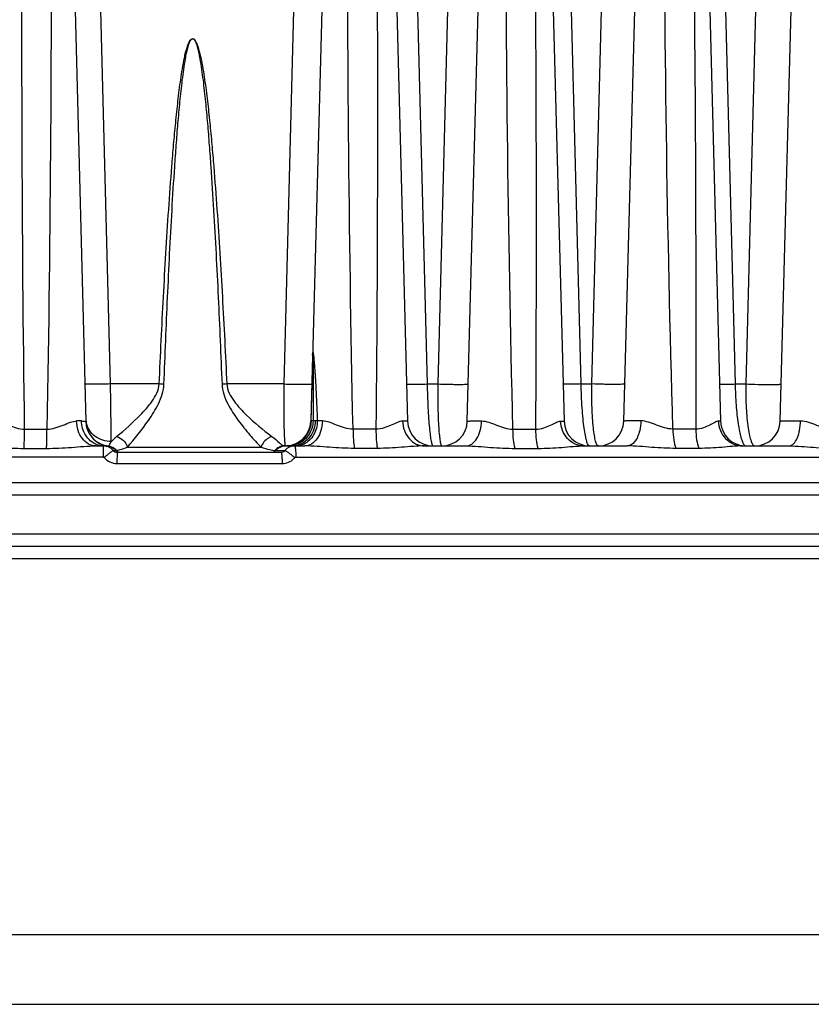
# Model space of a CAD drawing. Units: millimetres. Extents: x 23849 to 35261, y 7704 to 13660.
# Drawn here: x 31066 to 31128, y 13133 to 13210 of the extents above; entities that cross this region are included whole.
import ezdxf

# ---------------------------------------------------------------- set-up
doc = ezdxf.new("R2010")
doc.units = ezdxf.units.MM
doc.header["$LTSCALE"] = 0.4
doc.layers.add('Anotaciones Finas', color=3, linetype='Continuous')
doc.layers.add('Anotaciones Medias', color=3, linetype='Continuous')

# ---------------------------------------------------------------- blocks, each defined once
blk = doc.blocks.new('A$C3B105E21')
at = {"layer": 'Anotaciones Finas', "linetype": 'Continuous'}
for p, q in [((892.544, 407.289), (895.201, 305.805)), ((917.847, 407.172), (920.5, 305.844)), ((915.566, 406.548), (912.893, 305.84)), ((925.193, 305.843), (927.863, 406.452)), ((930.166, 406.45), (932.8, 305.844)), ((937.493, 305.843), (940.175, 406.905)), ((942.454, 406.902), (945.1, 305.844)), ((949.793, 305.843), (952.47, 406.719)), ((897.14, 308.765), (895.8, 360.805)), ((912.126, 360.805), (910.769, 308.765)), ((920.694, 360.805), (922.039, 308.765)), ((924.229, 360.805), (922.874, 308.765)), ((934.144, 308.765), (932.797, 360.805)), ((934.979, 308.765), (936.332, 360.805)), ((944.9, 360.805), (946.249, 308.765)), ((948.434, 360.805), (947.084, 308.765)), ((912.908, 305.881), (913.043, 310.978)), ((900.968, 308.765), (897.14, 308.765)), ((910.769, 308.765), (906.283, 308.765)), ((922.039, 308.765), (922.874, 308.765)), ((934.144, 308.765), (934.979, 308.765)), ((946.249, 308.765), (947.084, 308.765)), ((895.198, 305.806), (895.201, 305.805)), ((913.065, 305.88), (912.908, 305.881)), ((913.399, 305.857), (913.24, 305.866)), ((890.383, 305.216), (892.144, 305.216)), ((918.007, 305.216), (916.208, 305.216)), ((928.781, 305.216), (930.581, 305.216)), ((943.155, 305.216), (941.354, 305.216)), ((890.339, 303.701), (892.11, 303.701)), ((895.977, 303.896), (896.618, 303.896)), ((896.577, 303.896), (896.573, 303.809)), ((896.655, 303.896), (896.754, 303.891)), ((896.945, 303.888), (896.971, 303.889)), ((897.343, 303.539), (897.618, 303.539)), ((898.471, 303.793), (908.982, 303.793)), ((910.066, 303.539), (910.857, 303.539)), ((910.816, 303.896), (910.894, 303.896)), ((911.2, 303.894), (911.026, 303.895)), ((911.428, 303.896), (911.2, 303.894)), ((911.428, 303.896), (912.418, 303.896)), ((918.118, 303.701), (916.309, 303.701)), ((921.829, 303.896), (925.069, 303.896)), ((928.953, 303.701), (930.763, 303.701)), ((934.345, 303.896), (937.756, 303.896)), ((943.407, 303.701), (941.596, 303.701)), ((946.824, 303.896), (950.481, 303.896)), ((946.958, 303.982), (946.99, 303.947)), ((896.566, 303.012), (819.091, 303.012)), ((897.65, 303.396), (897.646, 302.512)), ((897.65, 303.396), (910.55, 303.396)), ((911.706, 303.012), (1010.701, 303.012)), ((897.646, 302.512), (910.632, 302.512)), ((1035.724, 300.996), (819.091, 300.996)), ((1036.724, 300.031), (819.091, 300.031)), ((1036.831, 296.961), (819.091, 296.961)), ((1059.662, 295.996), (819.091, 295.996)), ((1060.662, 295.022), (819.091, 295.022))]:
    blk.add_line(p, q, dxfattribs=at)
for centre, radius, start, end in [((-1986.559, 321.537), 2917.186, 359.679446, 1.509039), ((899.475, 275.523), 33.275, 86.78572, 87.42875), ((908.15, 267.454), 41.354, 92.58732, 93.11252), ((894.384, 252.709), 53.148, 89.49194, 89.90142), ((896.941, 306.09), 1.746, 181.5099, 188.8757), ((897.191, 305.876), 1.991, 181.50008, 182.03832), ((897.191, 305.871), 1.991, 181.50005, 181.90416), ((897.2, 305.871), 2, 181.90291, 252.51245), ((897.2, 305.857), 2, 181.50077, 250.87518), ((897.2, 305.876), 2, 182.03769, 252.71809), ((896.945, 306.091), 1.75, 188.87337, 189.33562), ((896.944, 306.091), 1.75, 189.33548, 192.04946), ((910.894, 305.896), 2, 270.11186, 357.92766), ((910.889, 305.894), 2.005, 348.29535, 358.46608), ((910.903, 305.892), 2.004, 358.49387, 359.69523), ((913.866, 235.597), 70.262, 90.05618, 90.38106), ((922.499, 305.896), 2, 181.50001, 270.00023), ((923.194, 305.896), 2, 269.99977, 358.47999), ((934.799, 305.896), 2, 181.5, 270), ((935.494, 305.896), 2, 270, 358.47983), ((947.099, 305.896), 2, 181.5, 270), ((947.794, 305.896), 2, 269.99983, 358.48), ((910.894, 305.893), 2, 289.97766, 347.5231), ((910.9, 305.892), 1.994, 347.52763, 348.28859), ((897.199, 305.855), 1.997, 250.8787, 252.26994), ((896.577, 302.901), 0.995, 87.66932, 90.00037), ((896.618, 305.446), 1.55, 268.50776, 269.99954), ((897.201, 305.859), 2.001, 252.26979, 253.39948), ((897.199, 305.868), 1.996, 252.51621, 253.45876), ((897.198, 305.871), 1.994, 252.71896, 253.47223), ((896.618, 302.219), 1.677, 88.7302, 89.99185), ((896.577, 302.897), 0.999, 39.97384, 87.66863), ((897.201, 305.861), 2.003, 253.39924, 260.77775), ((897.201, 305.881), 2.005, 253.47929, 263.41957), ((897.201, 305.876), 2.004, 253.46281, 262.64641), ((897.193, 300.063), 3.833, 93.7114, 94.67485), ((896.814, 302.895), 1.002, 39.99261, 51.53405), ((896.85, 302.899), 0.999, 39.83445, 53.13549), ((910.901, 302.907), 0.989, 94.91166, 140.30557), ((910.9, 302.914), 0.982, 90.11901, 94.87142), ((910.554, 303.793), 0.396, 315.28106, 320.10166), ((911.618, 302.908), 0.988, 90.05524, 140.30714), ((910.894, 299.985), 3.911, 88.79189, 89.9449), ((910.894, 305.893), 2, 272.3732, 277.03967), ((911.031, 306.528), 2.633, 268.8235, 269.89291), ((910.919, 305.873), 1.981, 273.08808, 283.9553), ((910.893, 305.899), 2.006, 277.03741, 278.89833), ((911.077, 305.868), 1.978, 273.57346, 284.39272), ((910.894, 305.895), 2.002, 278.89684, 283.12531), ((910.895, 305.889), 1.995, 283.12863, 284.84129), ((910.921, 305.863), 1.971, 283.96444, 284.29628), ((910.894, 305.895), 2.001, 284.84317, 289.97752), ((910.92, 305.869), 1.978, 284.29961, 289.45831), ((911.428, 305.541), 1.645, 270.0099, 276.54689), ((911.078, 305.862), 1.971, 284.39559, 285.16022), ((910.918, 305.872), 1.981, 289.45788, 292.99749), ((911.077, 305.867), 1.977, 285.16161, 288.69281), ((911.427, 305.552), 1.656, 276.54408, 282.25947), ((897.645, 303.824), 1.312, 220.25395, 270.05315), ((897.888, 303.798), 0.402, 253.37487, 269.94462), ((910.633, 303.814), 1.302, 269.96193, 315.18323), ((910.637, 303.809), 1.296, 315.2176, 320.00828)]:
    blk.add_arc(centre, radius, start, end, dxfattribs=at)
for points, knots in [([(890.383, 305.216), (890.175, 320.74), (890.1, 344.029), (890.416, 371.197), (890.708, 386.719), (890.897, 394.48), (890.997, 398.36)], [0, 0, 0, 0, 0.499989, 0.749992, 0.874996, 1, 1, 1, 1]), ([(891.729, 398.36), (891.828, 394.48), (892.017, 386.72), (892.296, 371.197), (892.569, 344.029), (892.419, 320.739), (892.144, 305.216)], [0, 0, 0, 0, 0.124998, 0.249998, 0.499998, 1, 1, 1, 1]), ([(916.208, 305.216), (915.881, 320.739), (915.677, 344.029), (915.953, 375.079), (916.282, 390.601), (916.486, 398.36)], [0, 0, 0, 0, 0.500017, 0.750014, 1, 1, 1, 1]), ([(917.221, 398.36), (917.421, 390.6), (917.768, 375.077), (918.166, 344.029), (918.157, 320.74), (918.007, 305.216)], [0, 0, 0, 0, 0.250014, 0.500019, 1, 1, 1, 1]), ([(928.781, 305.216), (928.394, 320.738), (928.121, 344.029), (928.327, 371.199), (928.591, 386.721), (928.779, 394.481), (928.88, 398.36)], [0, 0, 0, 0, 0.500035, 0.750028, 0.875017, 1, 1, 1, 1]), ([(941.354, 305.216), (940.906, 320.737), (940.566, 344.029), (940.733, 371.2), (940.986, 386.722), (941.172, 394.481), (941.273, 398.36)], [0, 0, 0, 0, 0.500057, 0.750047, 0.875029, 1, 1, 1, 1]), ([(942.008, 398.36), (942.209, 390.599), (942.569, 375.077), (943.058, 344.029), (943.184, 320.741), (943.155, 305.216)], [0, 0, 0, 0, 0.250022, 0.500031, 1, 1, 1, 1]), ([(900.968, 308.765), (901.071, 311.049), (901.236, 314.475), (901.492, 319.04), (901.707, 322.463), (901.913, 325.314), (902.101, 327.592), (902.259, 329.3), (902.408, 330.721), (902.545, 331.856), (902.659, 332.705), (902.789, 333.553), (902.917, 334.256), (903.042, 334.813), (903.136, 335.158), (903.226, 335.429), (903.31, 335.628), (903.402, 335.81), (903.596, 335.975), (903.789, 335.81), (903.882, 335.629), (903.967, 335.429), (904.057, 335.158), (904.151, 334.813), (904.278, 334.256), (904.408, 333.553), (904.539, 332.705), (904.655, 331.856), (904.795, 330.721), (904.947, 329.3), (905.108, 327.592), (905.302, 325.314), (905.514, 322.463), (905.736, 319.04), (906.002, 314.475), (906.175, 311.049), (906.283, 308.765)], [0, 0, 0, 0, 0.125028, 0.187542, 0.250055, 0.312568, 0.343824, 0.375079, 0.406334, 0.421961, 0.437588, 0.453214, 0.468839, 0.476652, 0.484463, 0.488368, 0.492272, 0.49617, 0.499949, 0.503732, 0.507634, 0.511541, 0.515449, 0.523265, 0.531081, 0.546712, 0.562344, 0.577975, 0.593606, 0.624868, 0.65613, 0.687392, 0.749914, 0.812436, 0.874958, 1, 1, 1, 1]), ([(901.341, 308.746), (901.428, 311.026), (901.569, 314.444), (901.787, 319.001), (901.97, 322.417), (902.146, 325.263), (902.307, 327.538), (902.441, 329.243), (902.569, 330.663), (902.686, 331.798), (902.784, 332.647), (902.895, 333.495), (903.005, 334.2), (903.112, 334.76), (903.191, 335.108), (903.268, 335.381), (903.34, 335.586), (903.415, 335.769), (903.596, 335.967), (903.777, 335.769), (903.852, 335.586), (903.925, 335.381), (904.002, 335.108), (904.082, 334.76), (904.19, 334.2), (904.301, 333.495), (904.414, 332.647), (904.513, 331.798), (904.632, 330.663), (904.763, 329.243), (904.901, 327.538), (905.067, 325.263), (905.248, 322.417), (905.438, 319.001), (905.665, 314.444), (905.813, 311.026), (905.905, 308.746)], [0, 0, 0, 0, 0.125035, 0.187552, 0.250068, 0.312584, 0.343842, 0.375099, 0.406356, 0.421984, 0.437612, 0.45324, 0.468866, 0.476679, 0.484492, 0.488398, 0.492303, 0.496203, 0.499959, 0.503721, 0.507624, 0.511532, 0.51544, 0.523256, 0.531072, 0.546703, 0.562335, 0.577966, 0.593598, 0.62486, 0.656123, 0.687385, 0.749908, 0.812432, 0.874955, 1, 1, 1, 1]), ([(913.031, 311.021), (913.032, 311.046), (913.033, 311.092), (913.036, 311.166), (913.042, 311.197), (913.045, 311.249), (913.05, 311.233), (913.059, 311.23), (913.062, 311.241), (913.075, 311.239), (913.072, 311.221), (913.076, 311.197), (913.074, 311.164), (913.089, 311.117), (913.094, 311.027), (913.115, 310.892), (913.135, 310.661), (913.162, 310.362), (913.189, 309.997), (913.215, 309.627), (913.238, 309.254), (913.268, 308.754), (913.301, 308.126), (913.349, 307.119), (913.38, 306.362), (913.399, 305.857)], [0, 0, 0, 0, 0.013454, 0.025682, 0.035337, 0.039134, 0.040656, 0.041649, 0.043494, 0.044743, 0.047121, 0.050935, 0.058877, 0.063782, 0.077292, 0.106073, 0.136798, 0.200489, 0.265583, 0.33138, 0.397593, 0.464077, 0.597562, 0.731475, 1, 1, 1, 1]), ([(913.043, 310.978), (913.045, 311.053), (913.054, 311.353), (913.06, 311.05), (913.061, 310.974)], [0, 0, 0, 0, 0.495318, 1, 1, 1, 1]), ([(913.061, 310.974), (913.072, 310.126), (913.066, 308.428), (913.066, 306.73), (913.065, 305.88)], [0, 0, 0, 0, 0.499485, 1, 1, 1, 1]), ([(897.14, 308.765), (896.884, 308.758), (896.511, 308.75), (896.036, 308.744), (895.734, 308.743), (895.487, 308.744), (895.317, 308.747), (895.218, 308.752), (895.167, 308.754), (895.143, 308.759), (895.124, 308.761), (895.124, 308.765)], [0, 0, 0, 0, 0.381577, 0.554257, 0.705744, 0.830172, 0.922734, 0.955905, 0.9799, 0.994534, 1, 1, 1, 1]), ([(897.2, 304.23), (897.198, 304.471), (897.182, 305.982), (897.16, 307.494), (897.14, 308.765)], [0, 0, 0, 0, 0.159126, 1, 1, 1, 1]), ([(897.622, 304.638), (898.268, 305.166), (899.246, 306.051), (900.452, 307.367), (900.941, 308.275), (900.968, 308.765)], [0, 0, 0, 0, 0.4632, 0.727327, 1, 1, 1, 1]), ([(898.471, 303.793), (899.058, 304.464), (899.931, 305.571), (900.969, 307.197), (901.32, 308.217), (901.341, 308.746)], [0, 0, 0, 0, 0.461221, 0.725977, 1, 1, 1, 1]), ([(905.905, 308.746), (905.926, 308.215), (906.294, 307.189), (907.149, 305.912), (908.052, 304.784), (908.675, 304.101), (908.982, 303.793)], [0, 0, 0, 0, 0.269187, 0.532081, 0.779961, 1, 1, 1, 1]), ([(906.283, 308.765), (906.311, 308.273), (906.821, 307.358), (908.085, 306.037), (909.126, 305.153), (909.826, 304.638)], [0, 0, 0, 0, 0.267194, 0.529508, 1, 1, 1, 1]), ([(910.769, 308.765), (910.761, 308.176), (910.754, 307.32), (910.76, 306.225), (910.771, 305.517), (910.788, 304.922), (910.808, 304.455), (910.838, 304.137), (910.855, 303.97), (910.876, 303.918)], [0, 0, 0, 0, 0.364059, 0.529673, 0.676977, 0.801184, 0.898285, 0.965196, 1, 1, 1, 1]), ([(910.769, 308.765), (911.044, 308.757), (911.446, 308.748), (911.96, 308.74), (912.292, 308.738), (912.566, 308.74), (912.755, 308.743), (912.865, 308.749), (912.922, 308.752), (912.95, 308.757), (912.971, 308.76), (912.971, 308.764)], [0, 0, 0, 0, 0.37421, 0.546888, 0.699761, 0.8262, 0.920729, 0.954701, 0.97931, 0.994341, 1, 1, 1, 1]), ([(920.424, 308.765), (920.424, 308.762), (920.438, 308.761), (920.457, 308.758), (920.496, 308.756), (920.571, 308.752), (920.702, 308.75), (920.895, 308.749), (921.133, 308.751), (921.52, 308.755), (921.826, 308.76), (922.039, 308.765)], [0, 0, 0, 0, 0.005124, 0.01901, 0.041847, 0.0735, 0.162318, 0.282888, 0.431673, 0.604262, 1, 1, 1, 1]), ([(922.039, 308.765), (922.05, 308.139), (922.079, 307.232), (922.146, 306.08), (922.204, 305.353), (922.268, 304.757), (922.335, 304.317), (922.399, 304.049), (922.451, 303.928), (922.485, 303.896), (922.499, 303.896)], [0, 0, 0, 0, 0.381596, 0.553084, 0.703019, 0.82597, 0.917655, 0.975266, 0.991211, 1, 1, 1, 1]), ([(922.874, 308.765), (922.866, 308.139), (922.867, 307.232), (922.9, 306.079), (922.936, 305.353), (922.984, 304.758), (923.038, 304.318), (923.095, 304.05), (923.145, 303.927), (923.18, 303.896), (923.194, 303.896)], [0, 0, 0, 0, 0.382304, 0.553811, 0.703622, 0.826378, 0.917846, 0.975252, 0.991132, 1, 1, 1, 1]), ([(922.874, 308.765), (923.167, 308.756), (923.597, 308.744), (924.151, 308.736), (924.516, 308.734), (924.819, 308.735), (925.029, 308.739), (925.153, 308.746), (925.217, 308.75), (925.247, 308.756), (925.271, 308.76), (925.271, 308.764)], [0, 0, 0, 0, 0.365718, 0.538359, 0.692812, 0.82157, 0.918383, 0.953287, 0.978613, 0.99411, 1, 1, 1, 1]), ([(934.144, 308.765), (933.954, 308.761), (933.682, 308.757), (933.34, 308.753), (933.131, 308.752), (932.964, 308.753), (932.851, 308.754), (932.786, 308.757), (932.752, 308.759), (932.736, 308.762), (932.724, 308.763), (932.724, 308.765)], [0, 0, 0, 0, 0.401886, 0.574411, 0.722004, 0.840902, 0.928107, 0.95911, 0.98145, 0.995019, 1, 1, 1, 1]), ([(934.799, 303.896), (934.752, 303.896), (934.646, 304.037), (934.563, 304.304), (934.457, 304.753), (934.367, 305.344), (934.284, 306.072), (934.192, 307.226), (934.156, 308.137), (934.144, 308.765)], [0, 0, 0, 0, 0.028749, 0.08766, 0.179244, 0.301395, 0.450233, 0.620575, 1, 1, 1, 1]), ([(935.494, 303.896), (935.447, 303.896), (935.342, 304.037), (935.266, 304.305), (935.172, 304.753), (935.065, 305.622), (934.982, 306.981), (934.971, 308.137), (934.979, 308.765)], [0, 0, 0, 0, 0.028743, 0.087377, 0.178651, 0.300516, 0.619493, 1, 1, 1, 1]), ([(937.571, 308.764), (937.571, 308.759), (937.545, 308.754), (937.51, 308.748), (937.439, 308.742), (937.302, 308.735), (937.07, 308.73), (936.736, 308.728), (936.337, 308.731), (935.745, 308.74), (935.287, 308.754), (934.979, 308.765)], [0, 0, 0, 0, 0.00616, 0.022184, 0.048311, 0.08426, 0.183616, 0.31494, 0.471119, 0.643675, 1, 1, 1, 1]), ([(945.024, 308.765), (945.024, 308.758), (945.069, 308.765), (945.117, 308.753), (945.23, 308.757), (945.369, 308.754), (945.549, 308.755), (945.845, 308.758), (946.082, 308.762), (946.249, 308.765)], [0, 0, 0, 0, 0.017988, 0.070272, 0.155985, 0.273336, 0.41983, 0.59229, 1, 1, 1, 1]), ([(946.249, 308.765), (946.26, 308.206), (946.308, 307.159), (946.436, 305.915), (946.58, 305.073), (946.691, 304.595), (946.808, 304.239), (946.903, 304.047), (946.958, 303.982)], [0, 0, 0, 0, 0.344483, 0.645502, 0.768995, 0.870274, 0.947421, 1, 1, 1, 1]), ([(947.084, 308.765), (947.077, 308.133), (947.099, 306.971), (947.213, 305.611), (947.367, 304.741), (947.472, 304.343), (947.571, 304.108), (947.648, 303.974), (947.737, 303.896), (947.794, 303.896)], [0, 0, 0, 0, 0.378261, 0.694094, 0.814704, 0.90566, 0.939591, 0.965995, 1, 1, 1, 1]), ([(947.084, 308.765), (947.406, 308.751), (947.888, 308.736), (948.517, 308.724), (948.949, 308.721), (949.316, 308.723), (949.572, 308.729), (949.724, 308.738), (949.803, 308.745), (949.842, 308.752), (949.871, 308.758), (949.871, 308.764)], [0, 0, 0, 0, 0.345802, 0.518207, 0.676288, 0.810488, 0.912715, 0.949848, 0.976888, 0.993516, 1, 1, 1, 1]), ([(888.168, 305.855), (888.32, 305.855), (888.653, 305.744), (889.151, 305.519), (889.729, 305.291), (890.161, 305.218), (890.383, 305.216)], [0, 0, 0, 0, 0.197133, 0.441251, 0.712778, 1, 1, 1, 1]), ([(892.144, 305.216), (892.584, 305.221), (893.211, 305.436), (893.945, 305.751), (894.307, 305.857), (894.475, 305.857)], [0, 0, 0, 0, 0.544437, 0.791669, 1, 1, 1, 1]), ([(895.977, 303.896), (895.782, 303.896), (895.366, 304.011), (894.876, 304.463), (894.557, 305.108), (894.479, 305.603), (894.475, 305.857)], [0, 0, 0, 0, 0.216829, 0.454225, 0.718223, 1, 1, 1, 1]), ([(894.855, 305.855), (894.901, 305.855), (895.017, 305.847), (895.13, 305.822), (895.198, 305.806)], [0, 0, 0, 0, 0.396835, 1, 1, 1, 1]), ([(896.022, 304.014), (895.683, 304.152), (895.073, 304.692), (894.862, 305.464), (894.855, 305.855)], [0, 0, 0, 0, 0.483678, 1, 1, 1, 1]), ([(912.907, 305.839), (912.897, 305.463), (912.657, 304.701), (912.038, 304.196), (911.692, 304.049)], [0, 0, 0, 0, 0.500807, 1, 1, 1, 1]), ([(913.065, 305.88), (913.062, 305.473), (912.799, 304.641), (912.094, 304.125), (911.71, 303.995)], [0, 0, 0, 0, 0.500874, 1, 1, 1, 1]), ([(913.24, 305.866), (913.234, 305.426), (913.014, 304.748), (912.379, 304.148), (911.981, 303.978), (911.778, 303.934)], [0, 0, 0, 0, 0.511075, 0.759222, 1, 1, 1, 1]), ([(913.399, 305.857), (913.393, 305.479), (913.215, 304.746), (912.675, 304.193), (912.365, 304.042)], [0, 0, 0, 0, 0.522992, 1, 1, 1, 1]), ([(913.797, 305.859), (913.794, 305.605), (913.724, 305.114), (913.434, 304.473), (912.989, 304.016), (912.599, 303.896), (912.418, 303.896)], [0, 0, 0, 0, 0.290585, 0.558878, 0.793053, 1, 1, 1, 1]), ([(913.24, 305.866), (913.219, 305.867), (913.161, 305.871), (913.101, 305.869), (913.065, 305.88)], [0, 0, 0, 0, 0.356471, 1, 1, 1, 1]), ([(916.208, 305.216), (915.763, 305.221), (915.125, 305.442), (914.362, 305.755), (913.978, 305.859), (913.797, 305.859)], [0, 0, 0, 0, 0.533947, 0.78318, 1, 1, 1, 1]), ([(920.102, 305.853), (919.965, 305.854), (919.66, 305.738), (919.2, 305.516), (918.644, 305.289), (918.225, 305.218), (918.007, 305.216)], [0, 0, 0, 0, 0.186966, 0.428803, 0.703699, 1, 1, 1, 1]), ([(920.5, 305.844), (920.5, 305.846), (920.487, 305.844), (920.472, 305.848), (920.438, 305.848), (920.373, 305.851), (920.258, 305.852), (920.159, 305.852), (920.102, 305.853)], [0, 0, 0, 0, 0.016613, 0.064689, 0.144333, 0.255217, 0.568788, 1, 1, 1, 1]), ([(920.102, 305.853), (920.111, 305.36), (920.377, 304.598), (921.144, 304.004), (921.606, 303.896), (921.829, 303.896)], [0, 0, 0, 0, 0.519878, 0.765055, 1, 1, 1, 1]), ([(925.069, 303.896), (925.233, 303.896), (925.593, 304.024), (925.986, 304.484), (926.241, 305.122), (926.303, 305.608), (926.305, 305.862)], [0, 0, 0, 0, 0.194466, 0.424944, 0.698707, 1, 1, 1, 1]), ([(925.193, 305.843), (925.194, 305.849), (925.232, 305.844), (925.275, 305.855), (925.373, 305.853), (925.497, 305.858), (925.657, 305.859), (925.93, 305.861), (926.15, 305.862), (926.305, 305.862)], [0, 0, 0, 0, 0.017189, 0.067248, 0.14978, 0.263776, 0.407805, 0.580028, 1, 1, 1, 1]), ([(926.305, 305.862), (926.498, 305.862), (926.901, 305.761), (927.689, 305.449), (928.334, 305.222), (928.781, 305.216)], [0, 0, 0, 0, 0.225301, 0.476818, 1, 1, 1, 1]), ([(930.581, 305.216), (930.792, 305.218), (931.196, 305.286), (931.721, 305.513), (932.138, 305.729), (932.41, 305.852), (932.53, 305.851)], [0, 0, 0, 0, 0.306606, 0.585651, 0.82519, 1, 1, 1, 1]), ([(932.53, 305.851), (932.569, 305.851), (932.634, 305.848), (932.726, 305.852), (932.764, 305.841), (932.8, 305.849), (932.8, 305.844)], [0, 0, 0, 0, 0.433047, 0.746254, 0.935808, 1, 1, 1, 1]), ([(934.345, 303.896), (934.111, 303.896), (933.632, 304.001), (933.034, 304.441), (932.635, 305.088), (932.535, 305.596), (932.53, 305.851)], [0, 0, 0, 0, 0.238842, 0.484295, 0.738903, 1, 1, 1, 1]), ([(938.835, 305.865), (938.648, 305.865), (938.385, 305.865), (938.057, 305.862), (937.864, 305.86), (937.711, 305.857), (937.608, 305.854), (937.549, 305.851), (937.519, 305.849), (937.505, 305.846), (937.494, 305.845), (937.493, 305.843)], [0, 0, 0, 0, 0.415931, 0.58822, 0.73303, 0.848096, 0.931645, 0.961184, 0.982421, 0.995302, 1, 1, 1, 1]), ([(938.835, 305.865), (938.832, 305.611), (938.786, 305.182), (938.609, 304.628), (938.383, 304.234), (938.097, 303.966), (937.863, 303.896), (937.756, 303.896)], [0, 0, 0, 0, 0.312806, 0.527359, 0.713311, 0.867829, 1, 1, 1, 1]), ([(941.354, 305.216), (940.908, 305.223), (940.262, 305.456), (939.458, 305.766), (939.037, 305.864), (938.835, 305.865)], [0, 0, 0, 0, 0.512565, 0.766391, 1, 1, 1, 1]), ([(944.937, 305.849), (944.893, 305.85), (944.792, 305.819), (944.566, 305.706), (944.23, 305.507), (943.742, 305.284), (943.357, 305.218), (943.155, 305.216)], [0, 0, 0, 0, 0.06919, 0.161406, 0.398351, 0.681968, 1, 1, 1, 1]), ([(945.1, 305.844), (945.1, 305.847), (945.078, 305.843), (945.055, 305.849), (945, 305.847), (944.96, 305.849), (944.937, 305.849)], [0, 0, 0, 0, 0.064037, 0.252803, 0.565494, 1, 1, 1, 1]), ([(944.937, 305.849), (944.942, 305.594), (945.047, 305.083), (945.466, 304.436), (946.087, 303.999), (946.582, 303.896), (946.824, 303.896)], [0, 0, 0, 0, 0.256615, 0.509325, 0.756598, 1, 1, 1, 1]), ([(949.793, 305.843), (949.794, 305.846), (949.807, 305.847), (949.824, 305.85), (949.861, 305.852), (949.932, 305.856), (950.055, 305.86), (950.239, 305.864), (950.47, 305.866), (950.858, 305.869), (951.168, 305.869), (951.386, 305.868)], [0, 0, 0, 0, 0.004789, 0.017898, 0.039495, 0.069509, 0.154248, 0.270569, 0.416298, 0.588691, 1, 1, 1, 1]), ([(950.482, 303.896), (950.767, 303.896), (951.072, 304.313), (951.237, 304.777), (951.353, 305.245), (951.385, 305.615), (951.386, 305.868)], [0, 0, 0, 0, 0.374833, 0.514247, 0.66775, 1, 1, 1, 1]), ([(951.386, 305.868), (951.598, 305.868), (952.032, 305.771), (952.844, 305.464), (953.486, 305.224), (953.925, 305.216)], [0, 0, 0, 0, 0.241882, 0.498201, 1, 1, 1, 1]), ([(890.339, 303.701), (890.346, 303.803), (890.374, 304.308), (890.382, 304.813), (890.383, 305.216)], [0, 0, 0, 0, 0.202706, 1, 1, 1, 1]), ([(892.11, 303.701), (892.116, 303.804), (892.138, 304.308), (892.144, 304.813), (892.144, 305.216)], [0, 0, 0, 0, 0.20261, 1, 1, 1, 1]), ([(897.2, 304.23), (896.754, 304.227), (896.059, 304.449), (895.45, 305.104), (895.278, 305.515), (895.233, 305.725)], [0, 0, 0, 0, 0.506786, 0.755946, 1, 1, 1, 1]), ([(916.208, 305.216), (916.209, 304.936), (916.225, 304.429), (916.272, 303.924), (916.309, 303.701)], [0, 0, 0, 0, 0.554183, 1, 1, 1, 1]), ([(918.007, 305.216), (918.008, 304.936), (918.026, 304.429), (918.077, 303.924), (918.118, 303.701)], [0, 0, 0, 0, 0.553912, 1, 1, 1, 1]), ([(928.953, 303.701), (928.89, 303.921), (928.81, 304.426), (928.783, 304.935), (928.781, 305.216)], [0, 0, 0, 0, 0.448232, 1, 1, 1, 1]), ([(930.763, 303.701), (930.696, 303.92), (930.611, 304.426), (930.583, 304.935), (930.581, 305.216)], [0, 0, 0, 0, 0.448674, 1, 1, 1, 1]), ([(941.354, 305.216), (941.356, 304.935), (941.394, 304.422), (941.509, 303.916), (941.596, 303.701)], [0, 0, 0, 0, 0.548204, 1, 1, 1, 1]), ([(943.155, 305.216), (943.158, 304.935), (943.197, 304.421), (943.317, 303.916), (943.407, 303.701)], [0, 0, 0, 0, 0.547606, 1, 1, 1, 1]), ([(896.971, 303.889), (897.013, 303.891), (897.097, 304.039), (897.153, 304.146), (897.2, 304.23)], [0, 0, 0, 0, 0.303806, 1, 1, 1, 1]), ([(897.2, 304.23), (897.227, 304.261), (897.359, 304.406), (897.503, 304.54), (897.622, 304.638)], [0, 0, 0, 0, 0.210472, 1, 1, 1, 1]), ([(897.622, 304.638), (897.82, 304.583), (898.186, 304.356), (898.414, 303.991), (898.471, 303.793)], [0, 0, 0, 0, 0.499165, 1, 1, 1, 1]), ([(909.826, 304.638), (909.731, 304.61), (909.36, 304.439), (909.076, 304.086), (908.982, 303.793)], [0, 0, 0, 0, 0.241527, 1, 1, 1, 1]), ([(909.826, 304.638), (910.033, 304.485), (910.288, 304.26), (910.576, 303.993), (910.696, 303.919), (910.751, 303.905)], [0, 0, 0, 0, 0.65284, 0.856805, 1, 1, 1, 1]), ([(886.538, 303.896), (886.843, 303.896), (887.465, 303.857), (888.729, 303.754), (889.692, 303.701), (890.339, 303.701)], [0, 0, 0, 0, 0.240612, 0.490061, 1, 1, 1, 1]), ([(892.11, 303.701), (892.762, 303.701), (893.738, 303.755), (895.024, 303.858), (895.662, 303.896), (895.977, 303.896)], [0, 0, 0, 0, 0.505285, 0.755563, 1, 1, 1, 1]), ([(896.573, 303.809), (896.571, 303.763), (896.567, 303.498), (896.566, 303.232), (896.566, 303.012)], [0, 0, 0, 0, 0.171763, 1, 1, 1, 1]), ([(897.343, 303.539), (897.335, 303.538), (897.315, 303.519), (897.271, 303.49), (897.205, 303.437), (897.079, 303.337), (896.889, 303.181), (896.729, 303.048), (896.643, 302.976)], [0, 0, 0, 0, 0.025088, 0.085843, 0.180177, 0.304655, 0.624875, 1, 1, 1, 1]), ([(896.754, 303.891), (896.77, 303.89), (896.812, 303.887), (896.854, 303.881), (896.88, 303.883)], [0, 0, 0, 0, 0.373437, 1, 1, 1, 1]), ([(897.618, 303.539), (897.655, 303.539), (897.75, 303.557), (898.035, 303.64), (898.279, 303.731), (898.471, 303.793)], [0, 0, 0, 0, 0.124781, 0.323442, 1, 1, 1, 1]), ([(908.982, 303.793), (909.209, 303.728), (909.563, 303.62), (909.93, 303.539), (910.066, 303.539)], [0, 0, 0, 0, 0.635472, 1, 1, 1, 1]), ([(910.816, 303.896), (910.675, 303.896), (910.387, 303.831), (910.156, 303.649), (910.066, 303.539)], [0, 0, 0, 0, 0.498311, 1, 1, 1, 1]), ([(910.857, 303.539), (910.869, 303.538), (910.901, 303.523), (910.992, 303.471), (911.151, 303.357), (911.377, 303.185), (911.543, 303.049), (911.629, 302.976)], [0, 0, 0, 0, 0.037621, 0.10692, 0.332045, 0.644722, 1, 1, 1, 1]), ([(910.876, 303.918), (910.878, 303.912), (910.882, 303.903), (910.891, 303.896), (910.894, 303.896)], [0, 0, 0, 0, 0.637236, 1, 1, 1, 1]), ([(911.617, 303.896), (911.627, 303.896), (911.645, 303.858), (911.65, 303.831), (911.655, 303.809)], [0, 0, 0, 0, 0.30371, 1, 1, 1, 1]), ([(911.655, 303.809), (911.677, 303.702), (911.697, 303.435), (911.706, 303.169), (911.706, 303.012)], [0, 0, 0, 0, 0.409734, 1, 1, 1, 1]), ([(916.309, 303.701), (915.658, 303.701), (914.681, 303.756), (913.386, 303.858), (912.739, 303.896), (912.417, 303.896)], [0, 0, 0, 0, 0.50136, 0.752336, 1, 1, 1, 1]), ([(921.829, 303.896), (921.535, 303.896), (920.934, 303.857), (919.7, 303.754), (918.755, 303.701), (918.118, 303.701)], [0, 0, 0, 0, 0.237167, 0.485875, 1, 1, 1, 1]), ([(925.069, 303.896), (925.394, 303.896), (926.046, 303.859), (927.338, 303.756), (928.308, 303.701), (928.953, 303.701)], [0, 0, 0, 0, 0.251082, 0.502809, 1, 1, 1, 1]), ([(930.763, 303.701), (931.383, 303.701), (932.3, 303.753), (933.491, 303.856), (934.066, 303.896), (934.345, 303.896)], [0, 0, 0, 0, 0.518851, 0.766734, 1, 1, 1, 1]), ([(941.596, 303.701), (940.964, 303.701), (940.009, 303.757), (938.732, 303.859), (938.082, 303.896), (937.756, 303.896)], [0, 0, 0, 0, 0.49286, 0.745369, 1, 1, 1, 1]), ([(946.824, 303.896), (946.563, 303.896), (946.021, 303.856), (944.885, 303.752), (944.005, 303.701), (943.407, 303.701)], [0, 0, 0, 0, 0.228932, 0.475894, 1, 1, 1, 1]), ([(946.99, 303.947), (946.999, 303.939), (947.03, 303.913), (947.071, 303.896), (947.099, 303.896)], [0, 0, 0, 0, 0.289701, 1, 1, 1, 1]), ([(950.481, 303.896), (951.123, 303.896), (952.373, 303.774), (953.626, 303.701), (954.238, 303.701)], [0, 0, 0, 0, 0.511729, 1, 1, 1, 1]), ([(910.55, 303.396), (910.557, 303.396), (910.572, 303.368), (910.583, 303.321), (910.597, 303.238), (910.614, 303.08), (910.628, 302.834), (910.632, 302.625), (910.632, 302.512)], [0, 0, 0, 0, 0.025893, 0.084391, 0.176665, 0.29991, 0.620675, 1, 1, 1, 1])]:
    blk.add_open_spline(points, degree=3, knots=knots, dxfattribs=at)
for points in [[(913.031, 311.021), (913.03, 311.006), (913.035, 310.991), (913.043, 310.978)], [(912.908, 305.881), (912.9, 305.869), (912.894, 305.855), (912.893, 305.84)], [(896.578, 303.897), (896.389, 303.902), (896.198, 303.942), (896.022, 304.014)], [(896.945, 303.888), (897.121, 303.865), (897.298, 303.79), (897.438, 303.679)], [(896.971, 303.889), (897.142, 303.869), (897.312, 303.801), (897.45, 303.698)], [(897.343, 303.539), (897.415, 303.452), (897.537, 303.396), (897.65, 303.396)], [(897.773, 303.413), (897.7, 303.435), (897.631, 303.48), (897.582, 303.539)], [(909.837, 303.396), (909.949, 303.396), (910.069, 303.453), (910.141, 303.539)], [(910.55, 303.396), (910.653, 303.396), (910.762, 303.441), (910.835, 303.514)], [(910.751, 303.905), (910.772, 303.899), (910.794, 303.896), (910.816, 303.896)], [(912.365, 304.042), (912.175, 303.948), (911.958, 303.896), (911.746, 303.896)], [(896.566, 303.012), (896.595, 303.012), (896.625, 302.998), (896.643, 302.976)], [(911.629, 302.976), (911.647, 302.998), (911.678, 303.012), (911.706, 303.012)]]:
    blk.add_open_spline(points, degree=3, dxfattribs=at)
at = {"layer": 'Anotaciones Medias', "linetype": 'Continuous'}
for p, q in [((750.573, 265.496), (1150.577, 265.496)), ((746.93, 259.996), (1581.215, 259.996))]:
    blk.add_line(p, q, dxfattribs=at)

msp = doc.modelspace()

# ---------------------------------------------------------------- block references
at = {"layer": 'Anotaciones Medias'}
msp.add_blockref('A$C3B105E21', (30176.225, 12872.892), dxfattribs=at)

doc.saveas('drawing.dxf')
